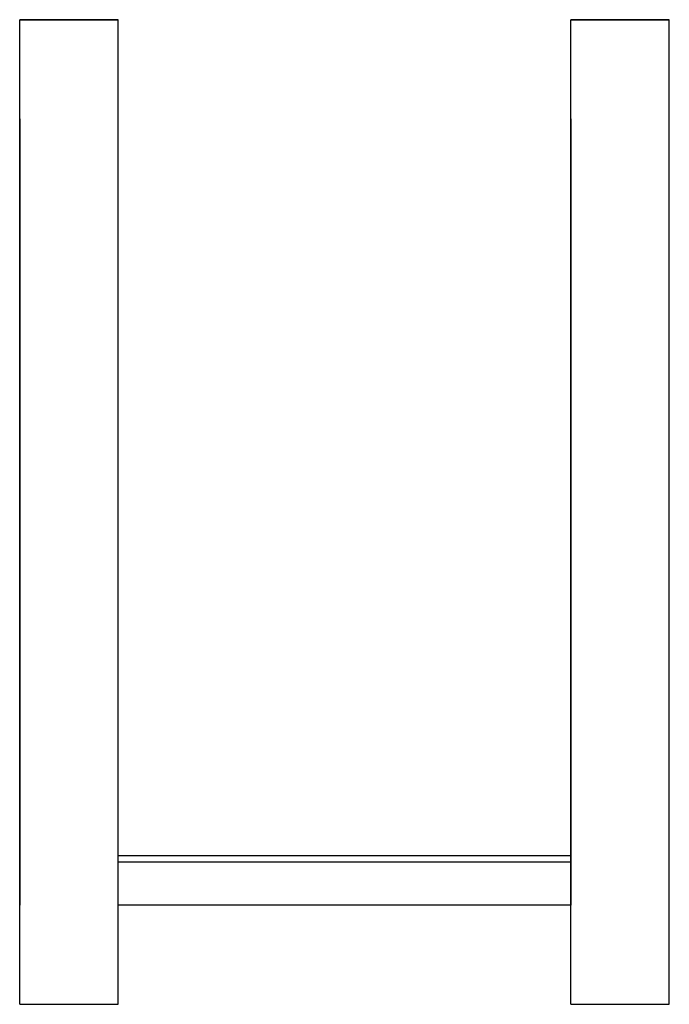
# Model space of a CAD drawing. Units: millimetres. Extents: x -198 to 198, y -300 to 300.
import ezdxf

# ---------------------------------------------------------------- set-up
doc = ezdxf.new("R2010")
doc.units = ezdxf.units.MM

msp = doc.modelspace()

# ---------------------------------------------------------------- linework, layer by layer
for p, q in [((-138, 300), (-198, 300)), ((-198, 300), (-138, 300)), ((-198, -300), (-198, 300)), ((-138, -300), (-138, 300)), ((138, 300), (198, 300)), ((198, 300), (138, 300)), ((138, -300), (138, 300)), ((198, -300), (198, 300)), ((-138, -209.6), (-138, 300)), ((198, -300), (198, 300)), ((-198, 239.6), (-198, -239.6)), ((-138, -239.6), (-138, 239.6)), ((138, 239.6), (138, -239.6)), ((198, -239.6), (198, 239.6)), ((138, -209.6), (-138, -209.6)), ((138, -209.6), (-138, -209.6)), ((138, -213.31), (-138, -213.31)), ((198, -239.6), (198, -212.6)), ((198, -239.6), (198, -212.6)), ((138, -239.6), (-138, -239.6)), ((-138, -300), (-138, -239.6)), ((-138, -300), (-138, -285)), ((-138, -300), (-138, -285)), ((198, -300), (198, -285)), ((198, -300), (198, -285)), ((-198, -300), (-138, -300)), ((138, -300), (198, -300)), ((138, -300), (198, -300)), ((138, -300), (198, -300))]:
    msp.add_line(p, q)

doc.saveas('drawing.dxf')
